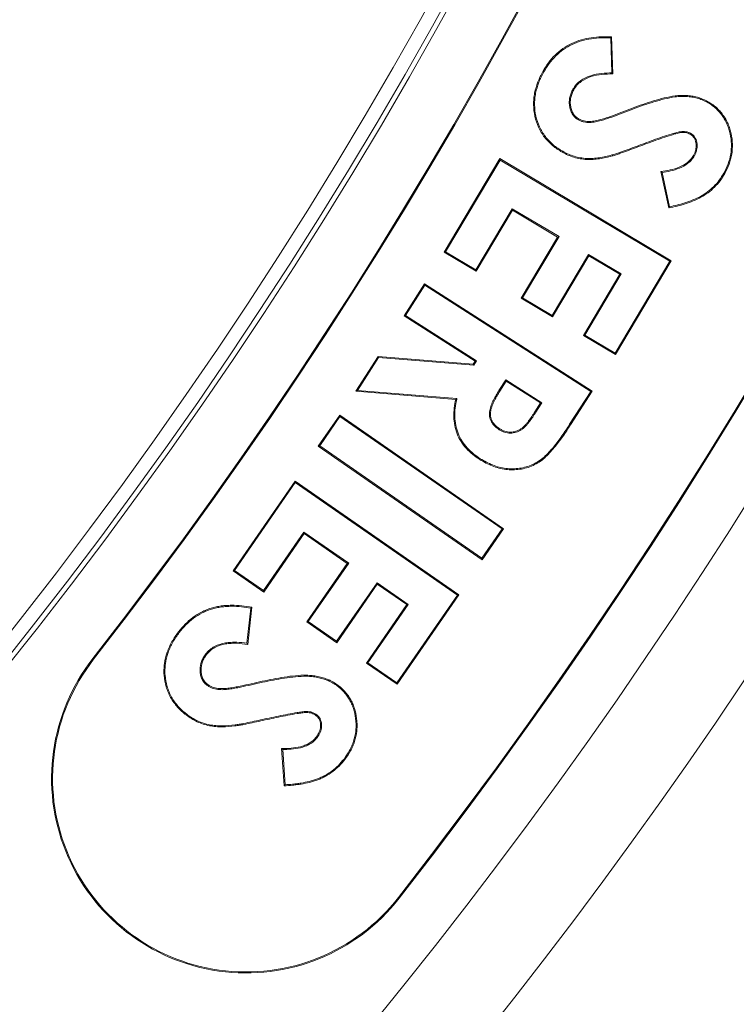
# Model space of a CAD drawing. Units: inches. Extents: x 3 to 13.7, y 0.4 to 9.8.
# Drawn here: x 4.7 to 4.8, y 8.3 to 8.4 of the extents above; entities that cross this region are included whole.
import ezdxf

# ---------------------------------------------------------------- set-up
doc = ezdxf.new("R2010")
doc.units = ezdxf.units.IN
doc.header["$MEASUREMENT"] = 0

msp = doc.modelspace()

# ---------------------------------------------------------------- linework, layer by layer
at = {"color": 7, "linetype": 'Continuous', "lineweight": 15}
for p, q in [((4.81011, 8.40565), (4.81028, 8.40051)), ((4.81014, 8.40065), (4.80998, 8.40552)), ((4.78684, 8.37576), (4.79458, 8.38875)), ((4.79463, 8.38856), (4.78703, 8.37581)), ((4.79463, 8.38856), (4.79458, 8.38875)), ((4.79458, 8.38875), (4.81837, 8.37456)), ((4.81818, 8.37452), (4.79463, 8.38856)), ((4.81804, 8.3819), (4.81695, 8.38696)), ((4.81712, 8.38684), (4.81815, 8.38207)), ((4.79124, 8.3733), (4.7963, 8.38179)), ((4.79635, 8.3816), (4.79128, 8.37311)), ((4.7963, 8.38179), (4.8028, 8.37792)), ((4.7963, 8.38179), (4.79635, 8.3816)), ((4.80261, 8.37787), (4.79635, 8.3816)), ((4.79754, 8.36938), (4.80261, 8.37787)), ((4.8028, 8.37792), (4.79774, 8.36943)), ((4.8028, 8.37792), (4.80261, 8.37787)), ((4.78703, 8.37581), (4.78684, 8.37576)), ((4.79128, 8.37311), (4.78684, 8.37576)), ((4.78703, 8.37581), (4.79124, 8.3733)), ((4.80185, 8.36697), (4.80691, 8.37546)), ((4.80696, 8.37527), (4.8019, 8.36678)), ((4.80691, 8.37546), (4.81145, 8.37275)), ((4.80691, 8.37546), (4.80696, 8.37527)), ((4.81126, 8.37271), (4.80696, 8.37527)), ((4.81058, 8.36177), (4.81818, 8.37452)), ((4.81837, 8.37456), (4.81063, 8.36158)), ((4.81818, 8.37452), (4.81837, 8.37456)), ((4.79124, 8.3733), (4.79128, 8.37311)), ((4.81145, 8.37275), (4.80639, 8.36426)), ((4.81145, 8.37275), (4.81126, 8.37271)), ((4.8062, 8.36421), (4.81126, 8.37271)), ((4.78129, 8.36695), (4.78412, 8.37138)), ((4.78416, 8.37118), (4.78148, 8.36699)), ((4.78416, 8.37118), (4.78412, 8.37138)), ((4.78412, 8.37138), (4.8074, 8.3565)), ((4.8072, 8.35645), (4.78416, 8.37118)), ((4.79774, 8.36943), (4.79754, 8.36938)), ((4.8019, 8.36678), (4.79754, 8.36938)), ((4.79774, 8.36943), (4.80185, 8.36697)), ((4.78148, 8.36699), (4.78129, 8.36695)), ((4.79115, 8.36064), (4.78129, 8.36695)), ((4.78148, 8.36699), (4.79134, 8.36068)), ((4.80185, 8.36697), (4.8019, 8.36678)), ((4.80639, 8.36426), (4.8062, 8.36421)), ((4.81063, 8.36158), (4.8062, 8.36421)), ((4.80639, 8.36426), (4.81058, 8.36177)), ((4.77458, 8.35646), (4.77768, 8.3613)), ((4.77775, 8.36115), (4.77483, 8.35658)), ((4.77775, 8.36115), (4.77768, 8.3613)), ((4.77768, 8.3613), (4.79089, 8.36023)), ((4.79096, 8.36008), (4.77775, 8.36115)), ((4.79089, 8.36023), (4.79115, 8.36064)), ((4.79134, 8.36068), (4.79096, 8.36008)), ((4.79134, 8.36068), (4.79115, 8.36064)), ((4.81058, 8.36177), (4.81063, 8.36158)), ((4.79096, 8.36008), (4.79089, 8.36023)), ((4.79446, 8.35656), (4.79542, 8.35807)), ((4.79547, 8.35788), (4.79458, 8.35649)), ((4.79542, 8.35807), (4.80042, 8.35488)), ((4.79542, 8.35807), (4.79547, 8.35788)), ((4.80023, 8.35484), (4.79547, 8.35788)), ((4.77483, 8.35658), (4.77458, 8.35646)), ((4.78845, 8.35534), (4.77458, 8.35646)), ((4.77483, 8.35658), (4.78862, 8.35547)), ((4.80427, 8.35188), (4.8072, 8.35645)), ((4.8074, 8.3565), (4.80439, 8.3518)), ((4.8072, 8.35645), (4.8074, 8.3565)), ((4.79945, 8.35362), (4.80023, 8.35484)), ((4.80042, 8.35488), (4.79957, 8.35354)), ((4.80042, 8.35488), (4.80023, 8.35484)), ((4.76936, 8.34884), (4.77234, 8.35315)), ((4.77238, 8.35295), (4.76956, 8.34888)), ((4.77238, 8.35295), (4.77234, 8.35315)), ((4.77234, 8.35315), (4.7951, 8.33739)), ((4.79491, 8.33735), (4.77238, 8.35295)), ((4.76956, 8.34888), (4.76936, 8.34884)), ((4.79213, 8.33309), (4.76936, 8.34884)), ((4.76956, 8.34888), (4.79209, 8.33328)), ((4.75754, 8.33155), (4.76614, 8.34398)), ((4.76617, 8.34378), (4.75773, 8.33159)), ((4.76617, 8.34378), (4.76614, 8.34398)), ((4.76614, 8.34398), (4.7889, 8.32822)), ((4.78871, 8.32818), (4.76617, 8.34378)), ((4.79209, 8.33328), (4.79491, 8.33735)), ((4.7951, 8.33739), (4.79213, 8.33309)), ((4.79491, 8.33735), (4.7951, 8.33739)), ((4.76176, 8.3288), (4.76738, 8.33692)), ((4.76741, 8.33672), (4.76179, 8.3286)), ((4.76738, 8.33692), (4.77359, 8.33261)), ((4.76738, 8.33692), (4.76741, 8.33672)), ((4.7734, 8.33258), (4.76741, 8.33672)), ((4.79209, 8.33328), (4.79213, 8.33309)), ((4.76778, 8.32446), (4.7734, 8.33258)), ((4.77359, 8.33261), (4.76797, 8.32449)), ((4.77359, 8.33261), (4.7734, 8.33258)), ((4.75773, 8.33159), (4.75754, 8.33155)), ((4.76179, 8.3286), (4.75754, 8.33155)), ((4.75773, 8.33159), (4.76176, 8.3288)), ((4.77191, 8.32177), (4.77753, 8.32989)), ((4.77756, 8.3297), (4.77194, 8.32157)), ((4.77753, 8.32989), (4.78187, 8.32688)), ((4.77753, 8.32989), (4.77756, 8.3297)), ((4.78168, 8.32685), (4.77756, 8.3297)), ((4.76176, 8.3288), (4.76179, 8.3286)), ((4.78026, 8.31599), (4.78871, 8.32818)), ((4.7889, 8.32822), (4.7803, 8.31579)), ((4.78871, 8.32818), (4.7889, 8.32822)), ((4.75945, 8.32149), (4.75999, 8.32636)), ((4.76014, 8.32648), (4.75957, 8.32133)), ((4.77606, 8.31872), (4.78168, 8.32685)), ((4.78187, 8.32688), (4.77625, 8.31876)), ((4.78187, 8.32688), (4.78168, 8.32685)), ((4.76797, 8.32449), (4.76778, 8.32446)), ((4.77194, 8.32157), (4.76778, 8.32446)), ((4.76797, 8.32449), (4.77191, 8.32177)), ((4.77191, 8.32177), (4.77194, 8.32157)), ((4.77625, 8.31876), (4.77606, 8.31872)), ((4.7803, 8.31579), (4.77606, 8.31872)), ((4.77625, 8.31876), (4.78026, 8.31599)), ((4.78026, 8.31599), (4.7803, 8.31579)), ((4.76462, 8.3017), (4.76427, 8.3069)), ((4.76442, 8.30676), (4.76475, 8.30185))]:
    msp.add_line(p, q, dxfattribs=at)
for radius in [0.6393, 0.6386, 0.63668]:
    msp.add_circle((4.22742, 8.7183), radius, dxfattribs=at)
for centre, radius, start, end in [((4.22742, 8.7183), 0.70186, 322, 38), ((4.22742, 8.7183), 0.702, 322, 38), ((4.22742, 8.7183), 0.648, 322, 38), ((4.22742, 8.7183), 0.64814, 322, 38), ((4.22742, 8.7183), 0.71, 277.98077, 352.01923), ((4.22742, 8.7183), 0.75197, 279.75914, 350.24086), ((4.22742, 8.7183), 0.7231, 280.44192, 349.55808), ((4.22742, 8.7183), 0.985, 289.46296, 340.53704), ((4.75933, 8.30273), 0.027, 142, 322), ((4.75933, 8.30273), 0.02686, 142, 322)]:
    msp.add_arc(centre, radius, start, end, dxfattribs=at)
for points, knots in [([(4.80056, 8.40085), (4.8008, 8.40125), (4.80105, 8.40166), (4.80161, 8.40242), (4.80192, 8.40278), (4.80259, 8.40345), (4.80296, 8.40375), (4.80373, 8.40429), (4.80414, 8.40453), (4.80543, 8.40514), (4.80635, 8.40539), (4.80775, 8.4056), (4.80822, 8.40564), (4.80917, 8.40568), (4.80964, 8.40567), (4.81011, 8.40565)], [0, 0, 0, 0, 0.125, 0.125, 0.25, 0.25, 0.375, 0.375, 0.5, 0.5, 0.75, 0.75, 0.875, 0.875, 1, 1, 1, 1]), ([(4.80998, 8.40552), (4.80955, 8.40553), (4.80913, 8.40554), (4.80823, 8.4055), (4.80777, 8.40546), (4.80638, 8.40525), (4.80547, 8.405), (4.80421, 8.40441), (4.80381, 8.40417), (4.80304, 8.40364), (4.80269, 8.40334), (4.80203, 8.40268), (4.80172, 8.40233), (4.80116, 8.40158), (4.80092, 8.40119), (4.80068, 8.40078)], [0.0002106, 0.0002106, 0.0002106, 0.0002106, 0.1136407, 0.1136407, 0.2386407, 0.2386407, 0.4886407, 0.4886407, 0.6136407, 0.6136407, 0.7386407, 0.7386407, 0.8636407, 0.8636407, 0.9884302, 0.9884302, 0.9884302, 0.9884302]), ([(4.80324, 8.38965), (4.80278, 8.38993), (4.80232, 8.39021), (4.8017, 8.39074), (4.80151, 8.39092), (4.80113, 8.39131), (4.80095, 8.39151), (4.80062, 8.39194), (4.80048, 8.39216), (4.8002, 8.39262), (4.80007, 8.39286), (4.79973, 8.39359), (4.79957, 8.39411), (4.79933, 8.39516), (4.79927, 8.3957), (4.79926, 8.39651), (4.79927, 8.39678), (4.79932, 8.39731), (4.79936, 8.39758), (4.79952, 8.39837), (4.79968, 8.39889), (4.80006, 8.39989), (4.8003, 8.40037), (4.80056, 8.40085)], [0, 0, 0, 0, 0.125, 0.125, 0.1875, 0.1875, 0.25, 0.25, 0.3125, 0.3125, 0.375, 0.375, 0.5, 0.5, 0.625, 0.625, 0.6875, 0.6875, 0.75, 0.75, 0.875, 0.875, 1, 1, 1, 1]), ([(4.80068, 8.40078), (4.80043, 8.40031), (4.80019, 8.39984), (4.79981, 8.39884), (4.79966, 8.39833), (4.7995, 8.39756), (4.79946, 8.39729), (4.79941, 8.39677), (4.7994, 8.3965), (4.79941, 8.39571), (4.79947, 8.39518), (4.7997, 8.39415), (4.79987, 8.39364), (4.8002, 8.39292), (4.80032, 8.39269), (4.80059, 8.39224), (4.80074, 8.39202), (4.80106, 8.3916), (4.80123, 8.3914), (4.8016, 8.39102), (4.80179, 8.39084), (4.8024, 8.39033), (4.80284, 8.39005), (4.80331, 8.38977)], [0.0002967, 0.0002967, 0.0002967, 0.0002967, 0.125112, 0.125112, 0.250112, 0.250112, 0.312612, 0.312612, 0.375112, 0.375112, 0.500112, 0.500112, 0.625112, 0.625112, 0.687612, 0.687612, 0.750112, 0.750112, 0.812612, 0.812612, 0.875112, 0.875112, 0.9998153, 0.9998153, 0.9998153, 0.9998153]), ([(4.80473, 8.39837), (4.80473, 8.39837), (4.80473, 8.39838), (4.80473, 8.39838), (4.80487, 8.39859), (4.80501, 8.39882), (4.80537, 8.39923), (4.80557, 8.3994), (4.80621, 8.39987), (4.8067, 8.4001), (4.8077, 8.40042), (4.80821, 8.40052), (4.8092, 8.40063), (4.80967, 8.40064), (4.81014, 8.40065)], [0.0233045, 0.0233045, 0.0233045, 0.0233045, 0.0243787, 0.0243787, 0.0243787, 0.1493787, 0.1493787, 0.2743787, 0.2743787, 0.5243787, 0.5243787, 0.7743787, 0.7743787, 1.0010742, 1.0010742, 1.0010742, 1.0010742]), ([(4.81028, 8.40051), (4.80977, 8.4005), (4.80925, 8.4005), (4.80823, 8.40038), (4.80773, 8.40029), (4.80675, 8.39997), (4.80628, 8.39975), (4.80566, 8.3993), (4.80546, 8.39912), (4.80513, 8.39874), (4.80499, 8.39852), (4.80485, 8.3983)], [0, 0, 0, 0, 0.25, 0.25, 0.5, 0.5, 0.75, 0.75, 0.875, 0.875, 1, 1, 1, 1]), ([(4.80549, 8.39413), (4.80549, 8.39413), (4.80549, 8.39413), (4.80549, 8.39414), (4.80541, 8.39419), (4.80532, 8.39424), (4.80516, 8.39435), (4.80508, 8.39442), (4.80486, 8.39463), (4.80474, 8.3948), (4.80453, 8.39514), (4.80445, 8.39533), (4.80433, 8.39571), (4.80429, 8.3959), (4.80423, 8.39629), (4.80422, 8.39649), (4.80424, 8.39689), (4.80426, 8.39708), (4.80435, 8.39747), (4.8044, 8.39766), (4.80455, 8.39802), (4.80464, 8.3982), (4.80473, 8.39837), (4.80473, 8.39837), (4.80473, 8.39837), (4.80473, 8.39837)], [-0.001444, -0.001444, -0.001444, -0.001444, 0.000344, 0.000344, 0.000344, 0.062844, 0.062844, 0.125344, 0.125344, 0.250344, 0.250344, 0.375344, 0.375344, 0.500344, 0.500344, 0.625344, 0.625344, 0.750344, 0.750344, 0.875344, 0.875344, 1.000344, 1.000344, 1.000344, 1.001788, 1.001788, 1.001788, 1.001788]), ([(4.80485, 8.3983), (4.80476, 8.39813), (4.80468, 8.39796), (4.80454, 8.39761), (4.80448, 8.39743), (4.8044, 8.39706), (4.80438, 8.39687), (4.80436, 8.39649), (4.80437, 8.3963), (4.80443, 8.39593), (4.80447, 8.39574), (4.80458, 8.39538), (4.80466, 8.3952), (4.80485, 8.39488), (4.80497, 8.39472), (4.80517, 8.39452), (4.80525, 8.39447), (4.8054, 8.39436), (4.80548, 8.3943), (4.80556, 8.39425)], [0, 0, 0, 0, 0.125, 0.125, 0.25, 0.25, 0.375, 0.375, 0.5, 0.5, 0.625, 0.625, 0.75, 0.75, 0.875, 0.875, 0.9375, 0.9375, 1, 1, 1, 1]), ([(4.81153, 8.3952), (4.8125, 8.39558), (4.81346, 8.39595), (4.81542, 8.39662), (4.8164, 8.39693), (4.81791, 8.39729), (4.81842, 8.3974), (4.81919, 8.39749), (4.81945, 8.39751), (4.81996, 8.39752), (4.82022, 8.39752), (4.82074, 8.3975), (4.821, 8.39747), (4.82151, 8.39739), (4.82176, 8.39734), (4.82226, 8.3972), (4.8225, 8.39712), (4.82298, 8.39693), (4.82321, 8.39681), (4.82344, 8.39669)], [0, 0, 0, 0, 0.25, 0.25, 0.5, 0.5, 0.625, 0.625, 0.6875, 0.6875, 0.75, 0.75, 0.8125, 0.8125, 0.875, 0.875, 0.9375, 0.9375, 1, 1, 1, 1]), ([(4.82337, 8.39657), (4.82315, 8.39669), (4.82292, 8.39681), (4.82246, 8.39699), (4.82222, 8.39707), (4.82173, 8.3972), (4.82148, 8.39726), (4.82098, 8.39733), (4.82073, 8.39736), (4.82022, 8.39738), (4.81996, 8.39738), (4.81945, 8.39737), (4.8192, 8.39735), (4.81844, 8.39726), (4.81794, 8.39715), (4.81644, 8.39679), (4.81546, 8.39648), (4.81351, 8.39582), (4.81255, 8.39545), (4.81158, 8.39507)], [0, 0, 0, 0, 0.0622331, 0.0622331, 0.1247331, 0.1247331, 0.1872331, 0.1872331, 0.2497331, 0.2497331, 0.3122331, 0.3122331, 0.3747331, 0.3747331, 0.4997331, 0.4997331, 0.7497331, 0.7497331, 0.9997331, 0.9997331, 0.9997331, 0.9997331]), ([(4.8257, 8.38674), (4.82592, 8.38716), (4.82613, 8.38758), (4.82645, 8.38846), (4.82657, 8.38891), (4.82672, 8.38984), (4.82676, 8.39031), (4.82673, 8.39125), (4.82667, 8.39171), (4.82652, 8.3924), (4.82646, 8.39263), (4.82632, 8.39307), (4.82624, 8.39329), (4.82605, 8.39372), (4.82595, 8.39393), (4.82572, 8.39434), (4.82559, 8.39454), (4.82532, 8.39492), (4.82517, 8.3951), (4.82486, 8.39545), (4.8247, 8.39561), (4.82434, 8.39592), (4.82416, 8.39606), (4.82378, 8.39633), (4.82358, 8.39645), (4.82337, 8.39657)], [0.0002901, 0.0002901, 0.0002901, 0.0002901, 0.1249397, 0.1249397, 0.2499397, 0.2499397, 0.3749397, 0.3749397, 0.4999397, 0.4999397, 0.5624397, 0.5624397, 0.6249397, 0.6249397, 0.6874397, 0.6874397, 0.7499397, 0.7499397, 0.8124397, 0.8124397, 0.8749397, 0.8749397, 0.9374397, 0.9374397, 0.9996496, 0.9996496, 0.9996496, 0.9996496]), ([(4.82344, 8.39669), (4.82365, 8.39657), (4.82385, 8.39645), (4.82424, 8.39617), (4.82443, 8.39603), (4.82479, 8.39571), (4.82496, 8.39554), (4.82528, 8.39519), (4.82543, 8.395), (4.82571, 8.39461), (4.82584, 8.39441), (4.82607, 8.394), (4.82618, 8.39378), (4.82637, 8.39334), (4.82645, 8.39312), (4.82659, 8.39266), (4.82665, 8.39243), (4.82681, 8.39173), (4.82687, 8.39126), (4.8269, 8.3903), (4.82686, 8.38983), (4.82671, 8.38888), (4.82658, 8.38842), (4.82626, 8.38752), (4.82604, 8.3871), (4.82582, 8.38667)], [0, 0, 0, 0, 0.0625, 0.0625, 0.125, 0.125, 0.1875, 0.1875, 0.25, 0.25, 0.3125, 0.3125, 0.375, 0.375, 0.4375, 0.4375, 0.5, 0.5, 0.625, 0.625, 0.75, 0.75, 0.875, 0.875, 1, 1, 1, 1]), ([(4.81158, 8.39507), (4.8111, 8.39488), (4.81062, 8.39469), (4.80988, 8.39443), (4.80963, 8.39435), (4.80913, 8.39419), (4.80889, 8.39411), (4.80838, 8.39397), (4.80813, 8.3939), (4.8076, 8.3938), (4.80734, 8.39377), (4.8068, 8.39376), (4.80653, 8.39378), (4.80613, 8.39387), (4.80599, 8.39391), (4.80574, 8.39401), (4.80562, 8.39407), (4.8055, 8.39413), (4.8055, 8.39413), (4.8055, 8.39413), (4.80549, 8.39413)], [-0.00131, -0.00131, -0.00131, -0.00131, 0.24869, 0.24869, 0.37369, 0.37369, 0.49869, 0.49869, 0.62369, 0.62369, 0.74869, 0.74869, 0.87369, 0.87369, 0.93619, 0.93619, 0.99869, 0.99869, 0.99869, 1, 1, 1, 1]), ([(4.80556, 8.39425), (4.80568, 8.3942), (4.8058, 8.39414), (4.80604, 8.39404), (4.80616, 8.39401), (4.80654, 8.39392), (4.80681, 8.3939), (4.80732, 8.39391), (4.80758, 8.39394), (4.80809, 8.39404), (4.80835, 8.3941), (4.80885, 8.39424), (4.80909, 8.39432), (4.80959, 8.39448), (4.80983, 8.39457), (4.81057, 8.39483), (4.81105, 8.39501), (4.81153, 8.3952)], [0, 0, 0, 0, 0.0625, 0.0625, 0.125, 0.125, 0.25, 0.25, 0.375, 0.375, 0.5, 0.5, 0.625, 0.625, 0.75, 0.75, 1, 1, 1, 1]), ([(4.81466, 8.39087), (4.81466, 8.39087), (4.81466, 8.39087), (4.81466, 8.39087), (4.81548, 8.39117), (4.81629, 8.39147), (4.81753, 8.3919), (4.81795, 8.39204), (4.81858, 8.39223), (4.81879, 8.39229), (4.81921, 8.39241), (4.81944, 8.39246), (4.81965, 8.39249), (4.81965, 8.39249), (4.81965, 8.39249), (4.81966, 8.39249)], [-0.001116, -0.001116, -0.001116, -0.001116, -0.001027, -0.001027, -0.001027, 0.498973, 0.498973, 0.748973, 0.748973, 0.873973, 0.873973, 0.998973, 0.998973, 0.998973, 1.000089, 1.000089, 1.000089, 1.000089]), ([(4.81967, 8.39236), (4.81946, 8.39232), (4.81925, 8.39227), (4.81883, 8.39216), (4.81862, 8.39209), (4.81799, 8.3919), (4.81758, 8.39177), (4.81634, 8.39134), (4.81552, 8.39104), (4.81471, 8.39074)], [0, 0, 0, 0, 0.125, 0.125, 0.25, 0.25, 0.5, 0.5, 1, 1, 1, 1]), ([(4.81966, 8.39249), (4.81966, 8.39249), (4.81966, 8.39249), (4.81966, 8.39249), (4.8199, 8.39252), (4.82015, 8.39253), (4.82053, 8.39247), (4.82065, 8.39244), (4.82089, 8.39235), (4.821, 8.3923), (4.82111, 8.39225), (4.82111, 8.39225), (4.82111, 8.39224), (4.82112, 8.39224)], [-0.006243, -0.006243, -0.006243, -0.006243, -0.002099, -0.002099, -0.002099, 0.497901, 0.497901, 0.747901, 0.747901, 0.997901, 0.997901, 0.997901, 1.004144, 1.004144, 1.004144, 1.004144]), ([(4.82105, 8.39212), (4.82094, 8.39217), (4.82084, 8.39223), (4.82061, 8.39231), (4.8205, 8.39234), (4.82015, 8.39239), (4.81991, 8.39238), (4.81967, 8.39236)], [0, 0, 0, 0, 0.25, 0.25, 0.5, 0.5, 1, 1, 1, 1]), ([(4.82147, 8.3892), (4.82153, 8.38932), (4.8216, 8.38944), (4.8217, 8.38969), (4.82175, 8.38982), (4.82181, 8.39008), (4.82184, 8.39022), (4.82186, 8.39049), (4.82186, 8.39062), (4.82181, 8.39103), (4.82174, 8.3913), (4.82154, 8.39166), (4.82146, 8.39177), (4.82132, 8.39192), (4.82127, 8.39197), (4.82116, 8.39205), (4.82111, 8.39208), (4.82105, 8.39212)], [0, 0, 0, 0, 0.125, 0.125, 0.25, 0.25, 0.375, 0.375, 0.5, 0.5, 0.75, 0.75, 0.875, 0.875, 0.9375, 0.9375, 1, 1, 1, 1]), ([(4.82112, 8.39224), (4.82112, 8.39224), (4.82112, 8.39224), (4.82112, 8.39224), (4.82118, 8.3922), (4.82124, 8.39216), (4.82136, 8.39207), (4.82142, 8.39202), (4.82158, 8.39186), (4.82166, 8.39173), (4.82187, 8.39135), (4.82195, 8.39106), (4.822, 8.39063), (4.822, 8.39049), (4.82198, 8.3902), (4.82195, 8.39005), (4.82188, 8.38978), (4.82184, 8.38964), (4.82172, 8.38938), (4.82166, 8.38925), (4.8216, 8.38913), (4.82159, 8.38913), (4.82159, 8.38913), (4.82159, 8.38913)], [-0.001642, -0.001642, -0.001642, -0.001642, 0.001048, 0.001048, 0.001048, 0.063548, 0.063548, 0.126048, 0.126048, 0.251048, 0.251048, 0.501048, 0.501048, 0.626048, 0.626048, 0.751048, 0.751048, 0.876048, 0.876048, 1.001048, 1.001048, 1.001048, 1.00269, 1.00269, 1.00269, 1.00269]), ([(4.81013, 8.38926), (4.81032, 8.38931), (4.81051, 8.38936), (4.81089, 8.38949), (4.81108, 8.38956), (4.81164, 8.38975), (4.81202, 8.38989), (4.81315, 8.3903), (4.8139, 8.39058), (4.81466, 8.39087), (4.81466, 8.39087), (4.81466, 8.39087), (4.81466, 8.39087)], [-0.000097, -0.000097, -0.000097, -0.000097, 0.124903, 0.124903, 0.249903, 0.249903, 0.499903, 0.499903, 0.999903, 0.999903, 0.999903, 1, 1, 1, 1]), ([(4.81471, 8.39074), (4.81395, 8.39045), (4.8132, 8.39017), (4.81207, 8.38976), (4.81169, 8.38962), (4.81112, 8.38942), (4.81093, 8.38936), (4.81055, 8.38923), (4.81036, 8.38917), (4.81016, 8.38912)], [0, 0, 0, 0, 0.5, 0.5, 0.75, 0.75, 0.875, 0.875, 1, 1, 1, 1]), ([(4.81016, 8.38912), (4.80959, 8.38897), (4.80901, 8.38883), (4.80812, 8.3887), (4.80783, 8.38866), (4.80723, 8.38863), (4.80693, 8.38862), (4.80634, 8.38865), (4.80604, 8.38869), (4.80545, 8.38879), (4.80516, 8.38886), (4.80459, 8.38903), (4.80431, 8.38913), (4.80376, 8.38937), (4.8035, 8.38951), (4.80324, 8.38965)], [0, 0, 0, 0, 0.25, 0.25, 0.375, 0.375, 0.5, 0.5, 0.625, 0.625, 0.75, 0.75, 0.875, 0.875, 1, 1, 1, 1]), ([(4.80331, 8.38977), (4.80357, 8.38963), (4.80383, 8.3895), (4.80436, 8.38926), (4.80464, 8.38916), (4.8052, 8.38899), (4.80548, 8.38893), (4.80606, 8.38882), (4.80635, 8.38879), (4.80693, 8.38876), (4.80723, 8.38877), (4.80781, 8.3888), (4.80811, 8.38883), (4.80898, 8.38897), (4.80955, 8.38911), (4.81013, 8.38926)], [0, 0, 0, 0, 0.1244645, 0.1244645, 0.2494645, 0.2494645, 0.3744645, 0.3744645, 0.4994645, 0.4994645, 0.6244645, 0.6244645, 0.7494645, 0.7494645, 0.9994645, 0.9994645, 0.9994645, 0.9994645]), ([(4.81695, 8.38696), (4.81738, 8.38702), (4.81781, 8.38708), (4.81866, 8.38727), (4.81908, 8.3874), (4.81989, 8.38773), (4.82028, 8.38794), (4.82079, 8.38835), (4.82095, 8.38849), (4.82124, 8.38882), (4.82136, 8.38901), (4.82147, 8.3892)], [0, 0, 0, 0, 0.25, 0.25, 0.5, 0.5, 0.75, 0.75, 0.875, 0.875, 1, 1, 1, 1]), ([(4.82159, 8.38913), (4.82159, 8.38912), (4.82159, 8.38912), (4.82159, 8.38912), (4.82148, 8.38894), (4.82135, 8.38874), (4.82105, 8.38839), (4.82088, 8.38824), (4.82035, 8.38782), (4.81995, 8.3876), (4.81913, 8.38726), (4.8187, 8.38714), (4.81789, 8.38695), (4.8175, 8.38689), (4.81712, 8.38684)], [0.0291936, 0.0291936, 0.0291936, 0.0291936, 0.0302266, 0.0302266, 0.0302266, 0.1552266, 0.1552266, 0.2802266, 0.2802266, 0.5302266, 0.5302266, 0.7802266, 0.7802266, 1.001033, 1.001033, 1.001033, 1.001033]), ([(4.82582, 8.38667), (4.82561, 8.38634), (4.82541, 8.386), (4.82493, 8.38537), (4.82467, 8.38508), (4.82411, 8.38452), (4.82381, 8.38426), (4.82318, 8.38379), (4.82285, 8.38358), (4.82216, 8.3832), (4.82181, 8.38303), (4.82108, 8.38273), (4.82071, 8.3826), (4.81996, 8.38236), (4.81958, 8.38226), (4.81881, 8.38206), (4.81843, 8.38198), (4.81804, 8.3819)], [0, 0, 0, 0, 0.125, 0.125, 0.25, 0.25, 0.375, 0.375, 0.5, 0.5, 0.625, 0.625, 0.75, 0.75, 0.875, 0.875, 1, 1, 1, 1]), ([(4.81815, 8.38207), (4.81849, 8.38214), (4.81883, 8.38221), (4.81954, 8.38239), (4.81992, 8.38249), (4.82066, 8.38273), (4.82103, 8.38286), (4.82175, 8.38316), (4.8221, 8.38332), (4.82278, 8.3837), (4.8231, 8.38391), (4.82372, 8.38437), (4.82402, 8.38463), (4.82457, 8.38517), (4.82483, 8.38546), (4.82529, 8.38608), (4.82549, 8.38641), (4.8257, 8.38674)], [0.0004247, 0.0004247, 0.0004247, 0.0004247, 0.1107349, 0.1107349, 0.2357349, 0.2357349, 0.3607349, 0.3607349, 0.4857349, 0.4857349, 0.6107349, 0.6107349, 0.7357349, 0.7357349, 0.8607349, 0.8607349, 0.9853101, 0.9853101, 0.9853101, 0.9853101]), ([(4.79451, 8.35113), (4.79451, 8.35113), (4.7945, 8.35113), (4.7945, 8.35113), (4.7943, 8.35127), (4.79408, 8.35142), (4.7937, 8.35179), (4.79353, 8.352), (4.79327, 8.35246), (4.79318, 8.35273), (4.79311, 8.35326), (4.79312, 8.35353), (4.79323, 8.35405), (4.7933, 8.3543), (4.79348, 8.35478), (4.79359, 8.35501), (4.79393, 8.3557), (4.79419, 8.35614), (4.79446, 8.35656), (4.79446, 8.35656), (4.79446, 8.35656), (4.79446, 8.35656)], [-0.000136, -0.000136, -0.000136, -0.000136, 0.000684, 0.000684, 0.000684, 0.125684, 0.125684, 0.250684, 0.250684, 0.375684, 0.375684, 0.500684, 0.500684, 0.625684, 0.625684, 0.750684, 0.750684, 1.000684, 1.000684, 1.000684, 1.00082, 1.00082, 1.00082, 1.00082]), ([(4.79458, 8.35649), (4.79431, 8.35606), (4.79405, 8.35563), (4.79372, 8.35495), (4.79361, 8.35472), (4.79343, 8.35425), (4.79336, 8.35401), (4.79326, 8.35352), (4.79325, 8.35326), (4.79331, 8.35276), (4.7934, 8.35252), (4.79364, 8.35208), (4.7938, 8.35188), (4.79417, 8.35153), (4.79437, 8.35139), (4.79458, 8.35124)], [0, 0, 0, 0, 0.25, 0.25, 0.375, 0.375, 0.5, 0.5, 0.625, 0.625, 0.75, 0.75, 0.875, 0.875, 1, 1, 1, 1]), ([(4.7918, 8.34699), (4.79146, 8.34721), (4.79113, 8.34744), (4.7905, 8.34795), (4.79021, 8.34823), (4.78939, 8.34913), (4.78895, 8.34982), (4.78835, 8.35132), (4.78821, 8.35213), (4.78818, 8.35334), (4.7882, 8.35375), (4.78829, 8.35455), (4.78837, 8.35495), (4.78845, 8.35534)], [0, 0, 0, 0, 0.125, 0.125, 0.25, 0.25, 0.5, 0.5, 0.75, 0.75, 0.875, 0.875, 1, 1, 1, 1]), ([(4.78862, 8.35547), (4.78861, 8.35542), (4.7886, 8.35537), (4.78859, 8.35531), (4.7885, 8.35492), (4.78842, 8.35453), (4.78833, 8.35374), (4.78832, 8.35334), (4.78835, 8.35215), (4.78849, 8.35136), (4.78908, 8.34989), (4.78951, 8.34921), (4.79031, 8.34833), (4.7906, 8.34805), (4.79121, 8.34755), (4.79154, 8.34733), (4.79187, 8.3471)], [0.000323, 0.000323, 0.000323, 0.000323, 0.016707, 0.016707, 0.016707, 0.141707, 0.141707, 0.266707, 0.266707, 0.516707, 0.516707, 0.766707, 0.766707, 0.891707, 0.891707, 1.016383, 1.016383, 1.016383, 1.016383]), ([(4.78862, 8.35547), (4.78861, 8.35546), (4.78859, 8.35545), (4.78858, 8.35544), (4.78853, 8.35541), (4.78849, 8.35538), (4.78845, 8.35534)], [0.001264543, 0.001264543, 0.001264543, 0.001264543, 0.001527803, 0.001527803, 0.001527803, 0.002280899, 0.002280899, 0.002280899, 0.002280899]), ([(4.79957, 8.35354), (4.79957, 8.35354), (4.79957, 8.35354), (4.79957, 8.35354), (4.79929, 8.35311), (4.799, 8.35267), (4.79861, 8.35215), (4.79853, 8.35205), (4.79836, 8.35185), (4.79827, 8.35175), (4.79809, 8.35156), (4.798, 8.35146), (4.7978, 8.35128), (4.79769, 8.35119), (4.79735, 8.35097), (4.79711, 8.35085), (4.79658, 8.35069), (4.79632, 8.35065), (4.79591, 8.35065), (4.79577, 8.35066), (4.7955, 8.3507), (4.79537, 8.35074), (4.79511, 8.35082), (4.79498, 8.35087), (4.79474, 8.35099), (4.79462, 8.35106), (4.79451, 8.35112), (4.79451, 8.35112), (4.79451, 8.35112), (4.79451, 8.35113)], [-0.000799, -0.000799, -0.000799, -0.000799, -0.000693, -0.000693, -0.000693, 0.249307, 0.249307, 0.311807, 0.311807, 0.374307, 0.374307, 0.436807, 0.436807, 0.499307, 0.499307, 0.624307, 0.624307, 0.749307, 0.749307, 0.811807, 0.811807, 0.874307, 0.874307, 0.936807, 0.936807, 0.999307, 0.999307, 0.999307, 1.000107, 1.000107, 1.000107, 1.000107]), ([(4.79458, 8.35124), (4.79469, 8.35118), (4.7948, 8.35111), (4.79504, 8.351), (4.79516, 8.35095), (4.7954, 8.35087), (4.79553, 8.35084), (4.79578, 8.3508), (4.79591, 8.35079), (4.7963, 8.35079), (4.79656, 8.35083), (4.79705, 8.35098), (4.79729, 8.35109), (4.79761, 8.35131), (4.79771, 8.35138), (4.7979, 8.35156), (4.79799, 8.35165), (4.79817, 8.35184), (4.79825, 8.35194), (4.79842, 8.35214), (4.7985, 8.35224), (4.79889, 8.35275), (4.79917, 8.35319), (4.79945, 8.35362)], [0, 0, 0, 0, 0.0625, 0.0625, 0.125, 0.125, 0.1875, 0.1875, 0.25, 0.25, 0.375, 0.375, 0.5, 0.5, 0.5625, 0.5625, 0.625, 0.625, 0.6875, 0.6875, 0.75, 0.75, 0.9999882, 0.9999882, 0.9999882, 0.9999882]), ([(4.80439, 8.3518), (4.80404, 8.35126), (4.80369, 8.35071), (4.80294, 8.34966), (4.80255, 8.34914), (4.80193, 8.34839), (4.80172, 8.34815), (4.80128, 8.34768), (4.80105, 8.34744), (4.80057, 8.34702), (4.80031, 8.34682), (4.79977, 8.34646), (4.79949, 8.34631), (4.7989, 8.34604), (4.7986, 8.34592), (4.79797, 8.34574), (4.79766, 8.34568), (4.7967, 8.34555), (4.79604, 8.34554), (4.79476, 8.3457), (4.79413, 8.34587), (4.79292, 8.34633), (4.79236, 8.34666), (4.7918, 8.34699)], [0, 0, 0, 0, 0.125, 0.125, 0.25, 0.25, 0.3125, 0.3125, 0.375, 0.375, 0.4375, 0.4375, 0.5, 0.5, 0.5625, 0.5625, 0.625, 0.625, 0.75, 0.75, 0.875, 0.875, 1, 1, 1, 1]), ([(4.79187, 8.3471), (4.79243, 8.34677), (4.79298, 8.34646), (4.79417, 8.346), (4.79479, 8.34583), (4.79605, 8.34568), (4.79669, 8.34569), (4.79763, 8.34581), (4.79794, 8.34588), (4.79855, 8.34606), (4.79885, 8.34617), (4.79942, 8.34643), (4.7997, 8.34658), (4.80023, 8.34693), (4.80048, 8.34712), (4.80096, 8.34755), (4.80118, 8.34777), (4.80162, 8.34824), (4.80183, 8.34848), (4.80244, 8.34922), (4.80283, 8.34974), (4.80357, 8.35079), (4.80392, 8.35133), (4.80428, 8.35188)], [0, 0, 0, 0, 0.1247984, 0.1247984, 0.2497984, 0.2497984, 0.3747984, 0.3747984, 0.4372984, 0.4372984, 0.4997984, 0.4997984, 0.5622984, 0.5622984, 0.6247984, 0.6247984, 0.6872984, 0.6872984, 0.7497984, 0.7497984, 0.8747984, 0.8747984, 0.9997984, 0.9997984, 0.9997984, 0.9997984]), ([(4.79451, 8.35113), (4.79451, 8.35113), (4.79451, 8.35113), (4.79452, 8.35114), (4.79454, 8.35117), (4.79456, 8.35121), (4.79458, 8.35124)], [0.001264294, 0.001264294, 0.001264294, 0.001264294, 0.001384748, 0.001384748, 0.001384748, 0.002280449, 0.002280449, 0.002280449, 0.002280449]), ([(4.79187, 8.3471), (4.79187, 8.34709), (4.79186, 8.34709), (4.79186, 8.34708), (4.79184, 8.34705), (4.79182, 8.34702), (4.7918, 8.34699)], [0.001264294, 0.001264294, 0.001264294, 0.001264294, 0.001510858, 0.001510858, 0.001510858, 0.002280448, 0.002280448, 0.002280448, 0.002280448]), ([(4.74995, 8.32307), (4.75024, 8.32344), (4.75055, 8.3238), (4.75122, 8.32448), (4.75158, 8.32479), (4.75235, 8.32535), (4.75275, 8.32561), (4.75338, 8.32593), (4.7536, 8.32603), (4.75404, 8.32621), (4.75427, 8.32629), (4.75472, 8.32643), (4.75495, 8.32649), (4.75542, 8.32659), (4.75565, 8.32663), (4.75612, 8.3267), (4.75636, 8.32672), (4.75683, 8.32675), (4.75707, 8.32676), (4.75779, 8.32676), (4.75826, 8.32674), (4.75921, 8.32664), (4.75968, 8.32656), (4.76014, 8.32648)], [0, 0, 0, 0, 0.125, 0.125, 0.25, 0.25, 0.375, 0.375, 0.4375, 0.4375, 0.5, 0.5, 0.5625, 0.5625, 0.625, 0.625, 0.6875, 0.6875, 0.75, 0.75, 0.875, 0.875, 1, 1, 1, 1]), ([(4.75999, 8.32636), (4.75957, 8.32644), (4.75914, 8.3265), (4.75825, 8.3266), (4.75778, 8.32662), (4.75707, 8.32662), (4.75684, 8.32661), (4.75637, 8.32658), (4.75614, 8.32656), (4.75567, 8.32649), (4.75544, 8.32645), (4.75499, 8.32635), (4.75476, 8.32629), (4.75431, 8.32616), (4.75409, 8.32608), (4.75366, 8.3259), (4.75344, 8.32581), (4.75282, 8.32549), (4.75242, 8.32524), (4.75167, 8.32468), (4.75132, 8.32437), (4.75065, 8.32371), (4.75035, 8.32335), (4.75006, 8.32298)], [0.0002688, 0.0002688, 0.0002688, 0.0002688, 0.113776, 0.113776, 0.238776, 0.238776, 0.301276, 0.301276, 0.363776, 0.363776, 0.426276, 0.426276, 0.488776, 0.488776, 0.551276, 0.551276, 0.613776, 0.613776, 0.738776, 0.738776, 0.863776, 0.863776, 0.9885072, 0.9885072, 0.9885072, 0.9885072]), ([(4.75101, 8.31154), (4.7508, 8.31171), (4.75058, 8.31188), (4.75018, 8.31224), (4.74999, 8.31244), (4.74945, 8.31304), (4.74913, 8.31348), (4.7486, 8.31442), (4.74839, 8.31493), (4.74809, 8.31597), (4.74799, 8.3165), (4.74793, 8.31731), (4.74792, 8.31758), (4.74794, 8.31812), (4.74796, 8.31839), (4.74807, 8.3192), (4.7482, 8.31973), (4.74856, 8.32075), (4.74878, 8.32124), (4.74931, 8.32219), (4.74963, 8.32263), (4.74995, 8.32307)], [0, 0, 0, 0, 0.0625, 0.0625, 0.125, 0.125, 0.25, 0.25, 0.375, 0.375, 0.5, 0.5, 0.5625, 0.5625, 0.625, 0.625, 0.75, 0.75, 0.875, 0.875, 1, 1, 1, 1]), ([(4.75006, 8.32298), (4.74974, 8.32254), (4.74943, 8.32211), (4.74891, 8.32118), (4.74869, 8.32069), (4.74833, 8.31969), (4.74821, 8.31917), (4.7481, 8.31838), (4.74808, 8.31811), (4.74806, 8.31758), (4.74807, 8.31732), (4.74813, 8.31652), (4.74823, 8.316), (4.74852, 8.31498), (4.74873, 8.31448), (4.74924, 8.31356), (4.74956, 8.31313), (4.7501, 8.31253), (4.75028, 8.31234), (4.75067, 8.31199), (4.75088, 8.31182), (4.75109, 8.31165)], [0.0002574, 0.0002574, 0.0002574, 0.0002574, 0.1250205, 0.1250205, 0.2500205, 0.2500205, 0.3750205, 0.3750205, 0.4375205, 0.4375205, 0.5000205, 0.5000205, 0.6250205, 0.6250205, 0.7500205, 0.7500205, 0.8750205, 0.8750205, 0.9375205, 0.9375205, 0.9997631, 0.9997631, 0.9997631, 0.9997631]), ([(4.75374, 8.32001), (4.75374, 8.32001), (4.75374, 8.32001), (4.75374, 8.32001), (4.75391, 8.32021), (4.75408, 8.32041), (4.75449, 8.32076), (4.75472, 8.32091), (4.75543, 8.32128), (4.75594, 8.32144), (4.75673, 8.32157), (4.75699, 8.3216), (4.75751, 8.32163), (4.75777, 8.32163), (4.75851, 8.32161), (4.75898, 8.32155), (4.75945, 8.32149)], [0.0232388, 0.0232388, 0.0232388, 0.0232388, 0.0242696, 0.0242696, 0.0242696, 0.1492696, 0.1492696, 0.2742696, 0.2742696, 0.5242696, 0.5242696, 0.6492696, 0.6492696, 0.7742696, 0.7742696, 1.0010309, 1.0010309, 1.0010309, 1.0010309]), ([(4.75957, 8.32133), (4.75906, 8.3214), (4.75855, 8.32147), (4.75777, 8.32149), (4.75752, 8.32149), (4.757, 8.32146), (4.75674, 8.32144), (4.75598, 8.32131), (4.75548, 8.32115), (4.75479, 8.32079), (4.75458, 8.32065), (4.75418, 8.32031), (4.75401, 8.32012), (4.75385, 8.31992)], [0, 0, 0, 0, 0.25, 0.25, 0.375, 0.375, 0.5, 0.5, 0.75, 0.75, 0.875, 0.875, 1, 1, 1, 1]), ([(4.7539, 8.31568), (4.7539, 8.31568), (4.7539, 8.31568), (4.75389, 8.31568), (4.75382, 8.31574), (4.75375, 8.31581), (4.7536, 8.31594), (4.75353, 8.31602), (4.75334, 8.31627), (4.75325, 8.31645), (4.75309, 8.31682), (4.75303, 8.31701), (4.75296, 8.31741), (4.75295, 8.31761), (4.75295, 8.3182), (4.75302, 8.3186), (4.75322, 8.31916), (4.75331, 8.31935), (4.75351, 8.31969), (4.75362, 8.31985), (4.75373, 8.32), (4.75373, 8.32), (4.75373, 8.32001), (4.75374, 8.32001)], [-0.001387, -0.001387, -0.001387, -0.001387, 0.000314, 0.000314, 0.000314, 0.062814, 0.062814, 0.125314, 0.125314, 0.250314, 0.250314, 0.375314, 0.375314, 0.500314, 0.500314, 0.750314, 0.750314, 0.875314, 0.875314, 1.000314, 1.000314, 1.000314, 1.001701, 1.001701, 1.001701, 1.001701]), ([(4.75385, 8.31992), (4.75374, 8.31977), (4.75363, 8.31961), (4.75343, 8.31928), (4.75335, 8.31911), (4.75315, 8.31857), (4.75309, 8.31819), (4.75309, 8.31761), (4.7531, 8.31742), (4.75317, 8.31705), (4.75322, 8.31686), (4.75337, 8.31651), (4.75346, 8.31634), (4.75364, 8.31611), (4.7537, 8.31604), (4.75384, 8.31591), (4.75391, 8.31585), (4.75399, 8.31579)], [0, 0, 0, 0, 0.125, 0.125, 0.25, 0.25, 0.5, 0.5, 0.625, 0.625, 0.75, 0.75, 0.875, 0.875, 0.9375, 0.9375, 1, 1, 1, 1]), ([(4.76006, 8.31587), (4.76107, 8.31611), (4.76209, 8.31633), (4.76413, 8.31672), (4.76515, 8.31689), (4.7667, 8.31703), (4.76722, 8.31706), (4.768, 8.31705), (4.76826, 8.31703), (4.76878, 8.31697), (4.76903, 8.31693), (4.76954, 8.31683), (4.7698, 8.31677), (4.77029, 8.31662), (4.77054, 8.31653), (4.77089, 8.31638), (4.77101, 8.31632), (4.77124, 8.3162), (4.77136, 8.31614), (4.7717, 8.31595), (4.77191, 8.3158), (4.77212, 8.31565)], [0, 0, 0, 0, 0.25, 0.25, 0.5, 0.5, 0.625, 0.625, 0.6875, 0.6875, 0.75, 0.75, 0.8125, 0.8125, 0.875, 0.875, 0.90625, 0.90625, 0.9375, 0.9375, 1, 1, 1, 1]), ([(4.77203, 8.31554), (4.77182, 8.31569), (4.77162, 8.31583), (4.77129, 8.31602), (4.77118, 8.31608), (4.77095, 8.3162), (4.77084, 8.31625), (4.77049, 8.3164), (4.77025, 8.31649), (4.76976, 8.31664), (4.76951, 8.3167), (4.76901, 8.3168), (4.76876, 8.31684), (4.76825, 8.31689), (4.768, 8.31691), (4.76723, 8.31692), (4.76671, 8.31689), (4.76517, 8.31675), (4.76415, 8.31658), (4.76212, 8.31619), (4.7611, 8.31597), (4.76009, 8.31573), (4.76009, 8.31573), (4.76009, 8.31573), (4.76009, 8.31573)], [-0.0000376, -0.0000376, -0.0000376, -0.0000376, 0.062208, 0.062208, 0.093458, 0.093458, 0.124708, 0.124708, 0.187208, 0.187208, 0.249708, 0.249708, 0.312208, 0.312208, 0.374708, 0.374708, 0.499708, 0.499708, 0.749708, 0.749708, 0.999708, 0.999708, 0.999708, 0.9997456, 0.9997456, 0.9997456, 0.9997456]), ([(4.76009, 8.31573), (4.76009, 8.31573), (4.76009, 8.31573), (4.76009, 8.31573), (4.75958, 8.31562), (4.75907, 8.3155), (4.7583, 8.31535), (4.75805, 8.3153), (4.75753, 8.3152), (4.75727, 8.31516), (4.75675, 8.3151), (4.75648, 8.31507), (4.75595, 8.31504), (4.75568, 8.31505), (4.75514, 8.31512), (4.75488, 8.31518), (4.75449, 8.31533), (4.75436, 8.31539), (4.75413, 8.31552), (4.75402, 8.3156), (4.75391, 8.31567), (4.7539, 8.31567), (4.7539, 8.31567), (4.7539, 8.31568)], [-0.001248, -0.001248, -0.001248, -0.001248, -0.001173, -0.001173, -0.001173, 0.248827, 0.248827, 0.373827, 0.373827, 0.498827, 0.498827, 0.623827, 0.623827, 0.748827, 0.748827, 0.873827, 0.873827, 0.936327, 0.936327, 0.998827, 0.998827, 0.998827, 1.000075, 1.000075, 1.000075, 1.000075]), ([(4.75399, 8.31579), (4.75409, 8.31571), (4.7542, 8.31564), (4.75443, 8.31551), (4.75455, 8.31546), (4.75491, 8.31532), (4.75517, 8.31526), (4.75569, 8.31519), (4.75595, 8.31518), (4.75647, 8.31521), (4.75673, 8.31524), (4.75725, 8.3153), (4.75751, 8.31534), (4.75802, 8.31544), (4.75828, 8.31548), (4.75904, 8.31564), (4.75955, 8.31576), (4.76006, 8.31587)], [0, 0, 0, 0, 0.0625, 0.0625, 0.125, 0.125, 0.25, 0.25, 0.375, 0.375, 0.5, 0.5, 0.625, 0.625, 0.75, 0.75, 1, 1, 1, 1]), ([(4.77294, 8.30542), (4.77322, 8.30581), (4.77349, 8.30619), (4.77383, 8.30682), (4.77393, 8.30703), (4.77412, 8.30746), (4.7742, 8.30768), (4.77441, 8.30836), (4.77452, 8.30882), (4.7746, 8.30952), (4.77461, 8.30975), (4.77461, 8.31023), (4.77461, 8.31046), (4.77455, 8.31117), (4.77448, 8.31163), (4.77429, 8.31232), (4.77422, 8.31254), (4.77405, 8.31298), (4.77396, 8.3132), (4.77374, 8.31361), (4.77362, 8.31382), (4.77336, 8.3142), (4.77321, 8.31439), (4.77291, 8.31475), (4.77274, 8.31492), (4.7724, 8.31524), (4.77222, 8.31539), (4.77203, 8.31554)], [0.0002774, 0.0002774, 0.0002774, 0.0002774, 0.1249544, 0.1249544, 0.1874544, 0.1874544, 0.2499544, 0.2499544, 0.3749544, 0.3749544, 0.4374544, 0.4374544, 0.4999544, 0.4999544, 0.6249544, 0.6249544, 0.6874544, 0.6874544, 0.7499544, 0.7499544, 0.8124544, 0.8124544, 0.8749544, 0.8749544, 0.9374544, 0.9374544, 0.999677, 0.999677, 0.999677, 0.999677]), ([(4.77212, 8.31565), (4.77231, 8.3155), (4.77249, 8.31535), (4.77284, 8.31502), (4.77301, 8.31484), (4.77332, 8.31448), (4.77347, 8.31429), (4.77374, 8.31389), (4.77386, 8.31368), (4.77408, 8.31326), (4.77418, 8.31304), (4.77435, 8.31259), (4.77442, 8.31236), (4.77461, 8.31166), (4.77469, 8.31119), (4.77475, 8.31047), (4.77475, 8.31023), (4.77475, 8.30975), (4.77474, 8.30951), (4.77465, 8.30879), (4.77455, 8.30832), (4.77433, 8.30763), (4.77425, 8.30741), (4.77406, 8.30697), (4.77395, 8.30675), (4.77361, 8.30612), (4.77333, 8.30572), (4.77305, 8.30534)], [0, 0, 0, 0, 0.0625, 0.0625, 0.125, 0.125, 0.1875, 0.1875, 0.25, 0.25, 0.3125, 0.3125, 0.375, 0.375, 0.5, 0.5, 0.5625, 0.5625, 0.625, 0.625, 0.75, 0.75, 0.8125, 0.8125, 0.875, 0.875, 1, 1, 1, 1]), ([(4.75782, 8.31002), (4.75722, 8.30995), (4.75663, 8.30989), (4.75573, 8.30989), (4.75543, 8.3099), (4.75483, 8.30995), (4.75453, 8.30999), (4.75365, 8.31016), (4.75308, 8.31035), (4.75226, 8.31073), (4.752, 8.31087), (4.75149, 8.31119), (4.75125, 8.31137), (4.75101, 8.31154)], [0, 0, 0, 0, 0.25, 0.25, 0.375, 0.375, 0.5, 0.5, 0.75, 0.75, 0.875, 0.875, 1, 1, 1, 1]), ([(4.75109, 8.31165), (4.75133, 8.31148), (4.75157, 8.3113), (4.75207, 8.31099), (4.75233, 8.31085), (4.75313, 8.31048), (4.75369, 8.31029), (4.75456, 8.31012), (4.75485, 8.31009), (4.75543, 8.31004), (4.75573, 8.31003), (4.75662, 8.31003), (4.75721, 8.31009), (4.7578, 8.31016)], [0.0002238, 0.0002238, 0.0002238, 0.0002238, 0.1247588, 0.1247588, 0.2497588, 0.2497588, 0.4997588, 0.4997588, 0.6247588, 0.6247588, 0.7497588, 0.7497588, 0.999535, 0.999535, 0.999535, 0.999535]), ([(4.76254, 8.31111), (4.76297, 8.3112), (4.7634, 8.3113), (4.76426, 8.31147), (4.76469, 8.31156), (4.76555, 8.31172), (4.76598, 8.3118), (4.76653, 8.31189), (4.76664, 8.3119), (4.76686, 8.31193), (4.76696, 8.31195), (4.76729, 8.31199), (4.76752, 8.31201), (4.76774, 8.31201), (4.76774, 8.31201), (4.76774, 8.31201), (4.76775, 8.31201)], [-0.00133, -0.00133, -0.00133, -0.00133, 0.24867, 0.24867, 0.49867, 0.49867, 0.74867, 0.74867, 0.81117, 0.81117, 0.87367, 0.87367, 0.99867, 0.99867, 0.99867, 1, 1, 1, 1]), ([(4.76775, 8.31188), (4.76753, 8.31187), (4.76731, 8.31185), (4.76698, 8.31181), (4.76687, 8.31179), (4.76666, 8.31177), (4.76655, 8.31175), (4.76601, 8.31167), (4.76558, 8.31158), (4.76472, 8.31142), (4.76429, 8.31133), (4.76343, 8.31116), (4.763, 8.31107), (4.76257, 8.31097)], [0, 0, 0, 0, 0.125, 0.125, 0.1875, 0.1875, 0.25, 0.25, 0.5, 0.5, 0.75, 0.75, 1, 1, 1, 1]), ([(4.76775, 8.31201), (4.76775, 8.31201), (4.76775, 8.31201), (4.76775, 8.31201), (4.76787, 8.31201), (4.768, 8.312), (4.76825, 8.31197), (4.76837, 8.31194), (4.76861, 8.31186), (4.76873, 8.31181), (4.76896, 8.31169), (4.76907, 8.31162), (4.76916, 8.31156), (4.76917, 8.31156), (4.76917, 8.31155), (4.76917, 8.31155)], [-0.006285, -0.006285, -0.006285, -0.006285, -0.0014, -0.0014, -0.0014, 0.2486, 0.2486, 0.4986, 0.4986, 0.7486, 0.7486, 0.9986, 0.9986, 0.9986, 1.004885, 1.004885, 1.004885, 1.004885]), ([(4.76909, 8.31144), (4.76899, 8.31151), (4.76889, 8.31157), (4.76868, 8.31169), (4.76857, 8.31173), (4.76834, 8.3118), (4.76822, 8.31183), (4.76798, 8.31186), (4.76787, 8.31187), (4.76775, 8.31188)], [0, 0, 0, 0, 0.25, 0.25, 0.5, 0.5, 0.75, 0.75, 1, 1, 1, 1]), ([(4.76909, 8.30847), (4.76925, 8.30869), (4.7694, 8.30892), (4.76961, 8.30943), (4.76967, 8.3097), (4.76969, 8.31025), (4.76966, 8.31052), (4.76951, 8.31091), (4.76945, 8.31104), (4.76933, 8.3112), (4.76929, 8.31125), (4.76919, 8.31135), (4.76914, 8.3114), (4.76909, 8.31144)], [0, 0, 0, 0, 0.25, 0.25, 0.5, 0.5, 0.75, 0.75, 0.875, 0.875, 0.9375, 0.9375, 1, 1, 1, 1]), ([(4.76917, 8.31155), (4.76917, 8.31155), (4.76918, 8.31155), (4.76918, 8.31155), (4.76923, 8.3115), (4.76928, 8.31145), (4.76939, 8.31135), (4.76944, 8.31129), (4.76958, 8.3111), (4.76964, 8.31097), (4.76979, 8.31055), (4.76983, 8.31026), (4.76981, 8.30968), (4.76975, 8.30939), (4.76952, 8.30885), (4.76936, 8.30861), (4.7692, 8.30839), (4.7692, 8.30839), (4.7692, 8.30839), (4.7692, 8.30838)], [-0.001694, -0.001694, -0.001694, -0.001694, 0.001029, 0.001029, 0.001029, 0.063529, 0.063529, 0.126029, 0.126029, 0.251029, 0.251029, 0.501029, 0.501029, 0.751029, 0.751029, 1.001029, 1.001029, 1.001029, 1.002723, 1.002723, 1.002723, 1.002723]), ([(4.7578, 8.31016), (4.758, 8.31018), (4.7582, 8.31021), (4.75859, 8.31028), (4.75879, 8.31032), (4.75938, 8.31043), (4.75978, 8.31051), (4.76096, 8.31076), (4.76175, 8.31094), (4.76254, 8.31111), (4.76254, 8.31111), (4.76254, 8.31111), (4.76254, 8.31111)], [-0.0000341, -0.0000341, -0.0000341, -0.0000341, 0.1246338, 0.1246338, 0.2496338, 0.2496338, 0.4996338, 0.4996338, 0.9996338, 0.9996338, 0.9996338, 0.9996679, 0.9996679, 0.9996679, 0.9996679]), ([(4.76257, 8.31097), (4.76178, 8.3108), (4.76099, 8.31063), (4.75981, 8.31038), (4.75941, 8.31029), (4.75882, 8.31018), (4.75862, 8.31014), (4.75822, 8.31007), (4.75802, 8.31004), (4.75782, 8.31002)], [0, 0, 0, 0, 0.5, 0.5, 0.75, 0.75, 0.875, 0.875, 1, 1, 1, 1]), ([(4.76427, 8.3069), (4.76471, 8.30689), (4.76515, 8.30689), (4.76602, 8.30696), (4.76645, 8.30702), (4.76709, 8.30719), (4.7673, 8.30725), (4.76771, 8.30741), (4.76791, 8.3075), (4.76829, 8.30772), (4.76847, 8.30785), (4.76872, 8.30806), (4.7688, 8.30814), (4.76895, 8.3083), (4.76902, 8.30839), (4.76909, 8.30847)], [0, 0, 0, 0, 0.25, 0.25, 0.5, 0.5, 0.625, 0.625, 0.75, 0.75, 0.875, 0.875, 0.9375, 0.9375, 1, 1, 1, 1]), ([(4.7692, 8.30838), (4.7692, 8.30838), (4.7692, 8.30838), (4.76919, 8.30838), (4.76912, 8.3083), (4.76905, 8.30821), (4.7689, 8.30804), (4.76882, 8.30796), (4.76855, 8.30773), (4.76836, 8.30761), (4.76797, 8.30738), (4.76777, 8.30728), (4.76735, 8.30712), (4.76713, 8.30705), (4.76648, 8.30689), (4.76604, 8.30682), (4.7652, 8.30676), (4.76481, 8.30675), (4.76442, 8.30676)], [0.0288433, 0.0288433, 0.0288433, 0.0288433, 0.0298928, 0.0298928, 0.0298928, 0.0923928, 0.0923928, 0.1548928, 0.1548928, 0.2798928, 0.2798928, 0.4048928, 0.4048928, 0.5298928, 0.5298928, 0.7798928, 0.7798928, 1.0010495, 1.0010495, 1.0010495, 1.0010495]), ([(4.77305, 8.30534), (4.7728, 8.30503), (4.77255, 8.30472), (4.77198, 8.30417), (4.77168, 8.30391), (4.77105, 8.30343), (4.77071, 8.30322), (4.77019, 8.30294), (4.77001, 8.30285), (4.76965, 8.30268), (4.76947, 8.3026), (4.7691, 8.30246), (4.76891, 8.3024), (4.76853, 8.30229), (4.76834, 8.30223), (4.76777, 8.30209), (4.76738, 8.30201), (4.76679, 8.30191), (4.76659, 8.30189), (4.7662, 8.30184), (4.76601, 8.30181), (4.76541, 8.30175), (4.76502, 8.30172), (4.76462, 8.3017)], [0, 0, 0, 0, 0.125, 0.125, 0.25, 0.25, 0.375, 0.375, 0.4375, 0.4375, 0.5, 0.5, 0.5625, 0.5625, 0.625, 0.625, 0.75, 0.75, 0.8125, 0.8125, 0.875, 0.875, 1, 1, 1, 1]), ([(4.76475, 8.30185), (4.7651, 8.30187), (4.76545, 8.30189), (4.76599, 8.30195), (4.76619, 8.30197), (4.76658, 8.30202), (4.76677, 8.30205), (4.76735, 8.30215), (4.76774, 8.30223), (4.76831, 8.30237), (4.76849, 8.30242), (4.76887, 8.30254), (4.76905, 8.3026), (4.76942, 8.30273), (4.7696, 8.30281), (4.76995, 8.30297), (4.77012, 8.30306), (4.77064, 8.30334), (4.77097, 8.30355), (4.77159, 8.30402), (4.77189, 8.30427), (4.77244, 8.30482), (4.77269, 8.30512), (4.77294, 8.30542)], [0.000392, 0.000392, 0.000392, 0.000392, 0.1108596, 0.1108596, 0.1733596, 0.1733596, 0.2358596, 0.2358596, 0.3608596, 0.3608596, 0.4233596, 0.4233596, 0.4858596, 0.4858596, 0.5483596, 0.5483596, 0.6108596, 0.6108596, 0.7358596, 0.7358596, 0.8608596, 0.8608596, 0.9854676, 0.9854676, 0.9854676, 0.9854676])]:
    msp.add_open_spline(points, degree=3, knots=knots, dxfattribs=at)
for points in [[(4.80998, 8.40552), (4.81002, 8.40556), (4.81007, 8.40561), (4.81011, 8.40565)], [(4.80068, 8.40078), (4.80064, 8.4008), (4.8006, 8.40082), (4.80056, 8.40085)], [(4.81014, 8.40065), (4.81019, 8.4006), (4.81023, 8.40055), (4.81028, 8.40051)], [(4.80473, 8.39837), (4.80477, 8.39835), (4.80481, 8.39833), (4.80485, 8.3983)], [(4.82337, 8.39657), (4.8234, 8.39661), (4.82342, 8.39665), (4.82344, 8.39669)], [(4.80549, 8.39413), (4.80552, 8.39417), (4.80554, 8.39421), (4.80556, 8.39425)], [(4.81966, 8.39249), (4.81966, 8.39245), (4.81967, 8.3924), (4.81967, 8.39236)], [(4.82112, 8.39224), (4.82109, 8.3922), (4.82107, 8.39216), (4.82105, 8.39212)], [(4.80331, 8.38977), (4.80328, 8.38973), (4.80326, 8.38969), (4.80324, 8.38965)], [(4.82159, 8.38913), (4.82155, 8.38915), (4.82151, 8.38917), (4.82147, 8.3892)], [(4.81712, 8.38684), (4.81706, 8.38688), (4.817, 8.38692), (4.81695, 8.38696)], [(4.8257, 8.38674), (4.82574, 8.38672), (4.82578, 8.3867), (4.82582, 8.38667)], [(4.81815, 8.38207), (4.81812, 8.38201), (4.81808, 8.38196), (4.81804, 8.3819)], [(4.75999, 8.32636), (4.76004, 8.3264), (4.76009, 8.32644), (4.76014, 8.32648)], [(4.75006, 8.32298), (4.75002, 8.32301), (4.74998, 8.32304), (4.74995, 8.32307)], [(4.75945, 8.32149), (4.75949, 8.32143), (4.75953, 8.32138), (4.75957, 8.32133)], [(4.75374, 8.32001), (4.75377, 8.31998), (4.75381, 8.31995), (4.75385, 8.31992)], [(4.7539, 8.31568), (4.75393, 8.31571), (4.75396, 8.31575), (4.75399, 8.31579)], [(4.77203, 8.31554), (4.77206, 8.31557), (4.77209, 8.31561), (4.77212, 8.31565)], [(4.75109, 8.31165), (4.75106, 8.31162), (4.75104, 8.31158), (4.75101, 8.31154)], [(4.76775, 8.31201), (4.76775, 8.31197), (4.76775, 8.31192), (4.76775, 8.31188)], [(4.76917, 8.31155), (4.76914, 8.31152), (4.76912, 8.31148), (4.76909, 8.31144)], [(4.7578, 8.31016), (4.75781, 8.31011), (4.75781, 8.31006), (4.75782, 8.31002)], [(4.7692, 8.30838), (4.76916, 8.30841), (4.76912, 8.30844), (4.76909, 8.30847)], [(4.76442, 8.30676), (4.76437, 8.30681), (4.76432, 8.30685), (4.76427, 8.3069)], [(4.77294, 8.30542), (4.77298, 8.30539), (4.77301, 8.30537), (4.77305, 8.30534)], [(4.76475, 8.30185), (4.76471, 8.3018), (4.76467, 8.30175), (4.76462, 8.3017)]]:
    msp.add_open_spline(points, degree=3, dxfattribs=at)

doc.saveas('drawing.dxf')
